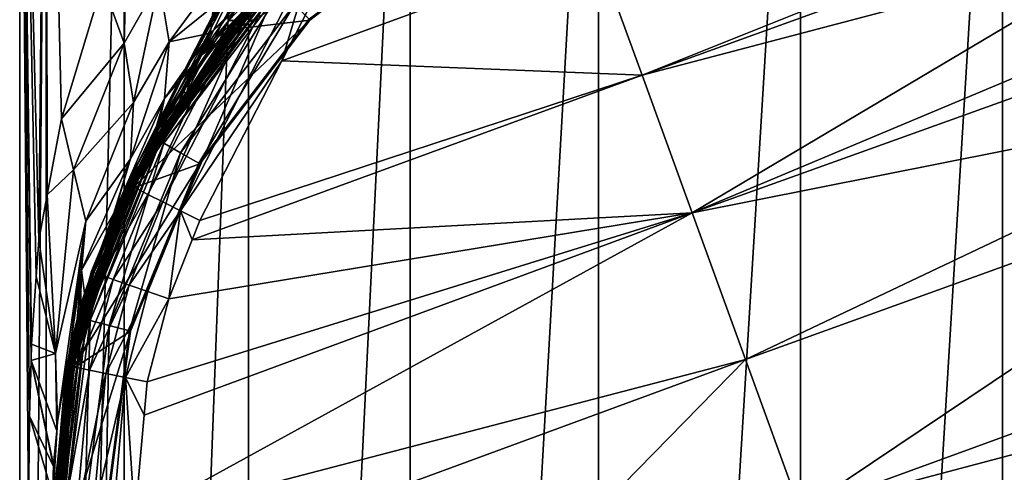
# Model space of a CAD drawing. Extents: x -50 to 9, y -51 to 323.
# Drawn here: x -39 to -9, y 20 to 34 of the extents above; entities that cross this region are included whole.
import ezdxf

# ---------------------------------------------------------------- set-up
doc = ezdxf.new("R2010")
doc.units = 0
doc.header["$MEASUREMENT"] = 0
doc.layers.get('0').update_dxf_attribs({"linetype": 'CONTINUOUS'})

msp = doc.modelspace()

# ---------------------------------------------------------------- linework, layer by layer
for points in [[(-38.61, 24.044, 4.002), (-38.974, 50.809, -0.168), (-38.625, 23.546, 3.914)], [(-38.625, 23.546, 3.914), (-38.974, 50.809, -0.168), (-38.675, 21.835, 3.614)], [(-38.61, 24.044, 4.002), (-38.463, 26.138, 4.736), (-38.974, 50.809, -0.168)], [(-38.974, 50.809, -0.168), (-38.463, 26.138, 4.736), (-38.384, 27.254, 5.126)], [(-38.974, 50.809, -0.168), (-38.384, 27.254, 5.126), (-38.154, 50.809, 6.062)], [(-38.154, 50.809, -6.398), (-38.154, -51.297, -6.398), (-38.974, -51.297, -0.168)], [(-38.154, 50.809, -6.398), (-38.974, -51.297, -0.168), (-38.974, 50.809, -0.168)], [(-38.974, 50.809, -0.168), (-38.974, -51.297, -0.168), (-38.703, 18.913, 3.43)], [(-38.974, 50.809, -0.168), (-38.703, 18.913, 3.43), (-38.675, 21.835, 3.614)], [(-38.154, 50.809, 6.062), (-38.384, 27.254, 5.126), (-38.123, 28.653, 6.053)], [(-36.421, 35.171, 10.62), (-38.154, 50.809, 6.062), (-37.686, 30.989, 7.6)], [(-38.154, 50.809, 6.062), (-38.123, 28.653, 6.053), (-37.686, 30.989, 7.6)], [(-35.749, 50.809, -12.204), (-35.749, -51.297, -12.204), (-38.154, -51.297, -6.398)], [(-35.749, 50.809, -12.204), (-38.154, -51.297, -6.398), (-38.154, 50.809, -6.398)], [(-31.923, 50.809, -17.189), (-31.923, -51.297, -17.189), (-35.749, -51.297, -12.204)], [(-31.923, 50.809, -17.189), (-35.749, -51.297, -12.204), (-35.749, 50.809, -12.204)], [(-26.938, 50.809, -21.015), (-26.938, -51.297, -21.015), (-31.923, -51.297, -17.189)], [(-26.938, 50.809, -21.015), (-31.923, -51.297, -17.189), (-31.923, 50.809, -17.189)], [(-21.132, 50.809, -23.42), (-21.132, -51.297, -23.42), (-26.938, -51.297, -21.015)], [(-21.132, 50.809, -23.42), (-26.938, -51.297, -21.015), (-26.938, 50.809, -21.015)], [(-14.902, 50.809, -24.24), (-14.902, -51.297, -24.24), (-21.132, -51.297, -23.42)], [(-14.902, 50.809, -24.24), (-21.132, -51.297, -23.42), (-21.132, 50.809, -23.42)], [(-8.672, 50.809, -23.42), (-8.672, -51.297, -23.42), (-14.902, -51.297, -24.24)], [(-8.672, 50.809, -23.42), (-14.902, -51.297, -24.24), (-14.902, 50.809, -24.24)], [(-2.866, 50.809, -21.015), (-2.866, -51.297, -21.015), (-8.672, -51.297, -23.42)], [(-2.866, 50.809, -21.015), (-8.672, -51.297, -23.42), (-8.672, 50.809, -23.42)], [(-30.058, 36.053, 60.714), (-28.046, 37.865, 60.67), (-32.436, 33.896, 60.67)], [(-32.436, 33.896, 60.67), (-28.046, 37.865, 60.67), (-28.037, 37.853, 60.627)], [(-32.436, 33.896, 60.67), (-28.037, 37.853, 60.627), (-32.425, 33.887, 60.627)], [(-32.425, 33.887, 60.627), (-28.037, 37.853, 60.627), (-28.024, 37.833, 60.589)], [(-32.425, 33.887, 60.627), (-28.024, 37.833, 60.589), (-32.407, 33.871, 60.589)], [(-32.407, 33.871, 60.589), (-28.024, 37.833, 60.589), (-28.006, 37.807, 60.557)], [(-32.407, 33.871, 60.589), (-28.006, 37.807, 60.557), (-32.382, 33.851, 60.557)], [(-32.382, 33.851, 60.557), (-28.006, 37.807, 60.557), (-27.984, 37.776, 60.533)], [(-32.382, 33.851, 60.557), (-27.984, 37.776, 60.533), (-32.354, 33.826, 60.533)], [(-32.354, 33.826, 60.533), (-27.984, 37.776, 60.533), (-27.96, 37.741, 60.519)], [(-32.354, 33.826, 60.533), (-27.96, 37.741, 60.519), (-32.321, 33.798, 60.519)], [(-32.321, 33.798, 60.519), (-27.96, 37.741, 60.519), (-27.934, 37.705, 60.514)], [(-32.321, 33.798, 60.519), (-27.934, 37.705, 60.514), (-32.287, 33.769, 60.514)], [(-27.934, 37.705, 60.514), (-25.594, 37.433, 60.514), (-32.287, 33.769, 60.514)], [(-19.786, 32.333, 92.004), (-6.471, 37.669, 91.106), (-21.233, 36.307, 91.825)], [(-19.786, 32.333, 92.004), (-5.903, 37.364, 91.097), (-6.471, 37.669, 91.106)], [(-32.287, 33.769, 60.514), (-25.594, 37.433, 60.514), (-30.023, 34.034, 60.514)], [(-30.047, 34.059, 60.376), (-30.023, 34.034, 60.514), (-25.594, 37.433, 60.514)], [(-19.786, 32.333, 92.004), (-4.183, 36.441, 91.07), (-5.903, 37.364, 91.097)], [(-35.365, 28.845, 89.496), (-31.369, 37.093, 88.933), (-35.577, 28.961, 88.837)], [(-31.369, 37.093, 88.933), (-33.858, 32.461, 88.184), (-35.577, 28.961, 88.837)], [(-35.365, 28.845, 89.496), (-31.155, 36.986, 89.585), (-31.369, 37.093, 88.933)], [(-31.369, 37.093, 88.933), (-32.34, 35.396, 88.222), (-33.858, 32.461, 88.184)], [(-35.022, 28.665, 90.081), (-31.155, 36.986, 89.585), (-35.365, 28.845, 89.496)], [(-35.022, 28.665, 90.081), (-30.814, 36.817, 90.165), (-31.155, 36.986, 89.585)], [(-34.565, 28.433, 90.561), (-30.814, 36.817, 90.165), (-35.022, 28.665, 90.081)], [(-34.565, 28.433, 90.561), (-30.361, 36.595, 90.642), (-30.814, 36.817, 90.165)], [(-33.098, 33.619, 19.718), (-30.295, 36.212, 23.504), (-29.99, 36.834, 22.502)], [(-33.098, 33.619, 19.718), (-29.99, 36.834, 22.502), (-33.09, 33.636, 19.694)], [(-33.09, 33.636, 19.694), (-29.99, 36.834, 22.502), (-33.003, 34.466, 18.727)], [(-34.02, 28.16, 90.909), (-30.361, 36.595, 90.642), (-34.565, 28.433, 90.561)], [(-34.02, 28.16, 90.909), (-29.823, 36.331, 90.991), (-30.361, 36.595, 90.642)], [(-18.243, 28.093, 92.195), (-4.183, 36.441, 91.07), (-19.786, 32.333, 92.004)], [(-18.243, 28.093, 92.195), (-2.026, 34.906, 91.046), (-4.183, 36.441, 91.07)], [(-35.753, 33.323, 12.401), (-35.671, 36.416, 11.82), (-36.421, 35.171, 10.62)], [(-35.753, 33.323, 12.401), (-34.674, 35.226, 14.087), (-35.671, 36.416, 11.82)], [(-30.896, 32.781, 91.159), (-29.823, 36.331, 90.991), (-34.02, 28.16, 90.909)], [(-33.43, 32.906, 20.745), (-32.944, 33.289, 22.676), (-30.295, 36.212, 23.504)], [(-33.43, 32.906, 20.745), (-30.295, 36.212, 23.504), (-33.098, 33.619, 19.718)], [(-32.944, 33.289, 22.676), (-31.161, 35.175, 24.077), (-30.295, 36.212, 23.504)], [(-30.896, 32.781, 91.159), (-29.226, 36.04, 91.193), (-29.823, 36.331, 90.991)], [(-21.233, 36.307, 91.825), (-29.226, 36.04, 91.193), (-30.896, 32.781, 91.159)], [(-21.233, 36.307, 91.825), (-30.896, 32.781, 91.159), (-19.786, 32.333, 92.004)], [(-32.539, 34.974, 72.114), (-31.23, 36.084, 69.61), (-33.506, 32.833, 68.98)], [(-31.23, 36.084, 69.61), (-32.523, 34.023, 67.268), (-33.506, 32.833, 68.98)], [(-31.23, 36.084, 69.61), (-30.992, 35.634, 65.859), (-32.523, 34.023, 67.268)], [(-32.44, 33.9, 60.714), (-31.836, 34.542, 62.61), (-30.058, 36.053, 60.714)], [(-32.436, 33.896, 60.67), (-32.44, 33.9, 60.714), (-30.058, 36.053, 60.714)], [(-32.523, 34.023, 67.268), (-30.992, 35.634, 65.859), (-32.331, 34.026, 62.857)], [(-30.992, 35.634, 65.859), (-31.836, 34.542, 62.61), (-32.331, 34.026, 62.857)], [(-35.46, 31.497, 14.345), (-34.674, 35.226, 14.087), (-35.753, 33.323, 12.401)], [(-35.46, 31.497, 14.345), (-34.363, 33.36, 15.965), (-34.674, 35.226, 14.087)], [(-31.214, 35.225, 52.79), (-31.161, 35.175, 24.077), (-34.88, 30.448, 52.79)], [(-34.88, 30.448, 52.79), (-34.811, 30.408, 52.875), (-31.214, 35.225, 52.79)], [(-31.214, 35.225, 52.79), (-34.811, 30.408, 52.875), (-31.158, 35.169, 52.875)], [(-34.363, 33.36, 15.965), (-32.912, 35.322, 17.73), (-34.674, 35.226, 14.087)], [(-34.363, 33.36, 15.965), (-33.003, 34.466, 18.727), (-32.912, 35.322, 17.73)], [(-34.086, 32.113, 73.99), (-33.858, 32.461, 88.184), (-32.34, 35.396, 88.222)], [(-32.614, 34.975, 74.864), (-34.086, 32.113, 73.99), (-32.34, 35.396, 88.222)], [(-37.686, 30.989, 7.6), (-35.753, 33.323, 12.401), (-36.421, 35.171, 10.62)], [(-34.88, 30.448, 52.79), (-31.161, 35.175, 24.077), (-32.944, 33.289, 22.676)], [(-34.811, 30.408, 52.875), (-34.727, 30.359, 52.938), (-31.158, 35.169, 52.875)], [(-31.158, 35.169, 52.875), (-34.727, 30.359, 52.938), (-31.089, 35.1, 52.938)], [(-34.727, 30.359, 52.938), (-34.633, 30.305, 52.978), (-31.089, 35.1, 52.938)], [(-31.089, 35.1, 52.938), (-34.633, 30.305, 52.978), (-31.012, 35.023, 52.978)], [(-34.633, 30.305, 52.978), (-34.533, 30.247, 52.991), (-31.012, 35.023, 52.978)], [(-31.012, 35.023, 52.978), (-34.533, 30.247, 52.991), (-30.93, 34.942, 52.991)], [(-34.012, 29.946, 52.991), (-30.93, 34.942, 52.991), (-34.533, 30.247, 52.991)], [(-33.995, 32.196, 70.596), (-34.086, 32.113, 73.99), (-32.614, 34.975, 74.864)], [(-30.505, 34.516, 52.991), (-30.93, 34.942, 52.991), (-34.012, 29.946, 52.991)], [(-32.539, 34.974, 72.114), (-33.995, 32.196, 70.596), (-32.614, 34.975, 74.864)], [(-33.506, 32.833, 68.98), (-33.995, 32.196, 70.596), (-32.539, 34.974, 72.114)], [(-1.294, 34.177, 91.041), (-2.026, 34.906, 91.046), (-18.243, 28.093, 92.195)], [(-33.09, 33.636, 19.694), (-33.003, 34.466, 18.727), (-34.363, 33.36, 15.965)], [(-33.451, 29.623, 60.376), (-30.505, 34.516, 54.997), (-34.012, 29.946, 54.997)], [(-34.012, 29.946, 52.991), (-34.012, 29.946, 54.997), (-30.505, 34.516, 54.997)], [(-30.505, 34.516, 54.997), (-30.505, 34.516, 52.991), (-34.012, 29.946, 52.991)], [(-30.047, 34.059, 60.376), (-30.505, 34.516, 54.997), (-33.451, 29.623, 60.376)], [(-32.44, 33.9, 60.714), (-32.331, 34.026, 62.857), (-31.836, 34.542, 62.61)], [(-32.287, 33.769, 60.514), (-30.023, 34.034, 60.514), (-35.496, 28.856, 60.514)], [(-35.496, 28.856, 60.514), (-30.023, 34.034, 60.514), (-33.421, 29.605, 60.514)], [(-32.523, 34.023, 67.268), (-33.973, 31.864, 64.671), (-34.762, 30.65, 66.061)], [(-33.506, 32.833, 68.98), (-32.523, 34.023, 67.268), (-34.762, 30.65, 66.061)], [(-32.523, 34.023, 67.268), (-33.7, 32.284, 64.19), (-33.973, 31.864, 64.671)], [(-32.331, 34.026, 62.857), (-33.7, 32.284, 64.19), (-32.523, 34.023, 67.268)], [(-33.7, 32.284, 64.19), (-32.331, 34.026, 62.857), (-32.44, 33.9, 60.714)], [(-33.451, 29.623, 60.376), (-30.023, 34.034, 60.514), (-30.047, 34.059, 60.376)], [(-33.451, 29.623, 60.376), (-33.421, 29.605, 60.514), (-30.023, 34.034, 60.514)], [(-1.294, 34.177, 91.041), (-18.243, 28.093, 92.195), (0.977, 31.914, 91.027)], [(-33.83, 31.771, 60.714), (-32.436, 33.896, 60.67), (-35.672, 28.941, 60.67)], [(-35.672, 28.941, 60.67), (-32.436, 33.896, 60.67), (-32.425, 33.887, 60.627)], [(-35.672, 28.941, 60.67), (-32.425, 33.887, 60.627), (-35.658, 28.935, 60.627)], [(-35.658, 28.935, 60.627), (-32.425, 33.887, 60.627), (-32.407, 33.871, 60.589)], [(-35.658, 28.935, 60.627), (-32.407, 33.871, 60.589), (-35.637, 28.924, 60.589)], [(-35.637, 28.924, 60.589), (-32.407, 33.871, 60.589), (-32.382, 33.851, 60.557)], [(-35.637, 28.924, 60.589), (-32.382, 33.851, 60.557), (-35.608, 28.91, 60.557)], [(-35.608, 28.91, 60.557), (-32.382, 33.851, 60.557), (-32.354, 33.826, 60.533)], [(-35.608, 28.91, 60.557), (-32.354, 33.826, 60.533), (-35.574, 28.894, 60.533)], [(-35.574, 28.894, 60.533), (-32.354, 33.826, 60.533), (-32.321, 33.798, 60.519)], [(-35.574, 28.894, 60.533), (-32.321, 33.798, 60.519), (-35.536, 28.875, 60.519)], [(-35.536, 28.875, 60.519), (-32.321, 33.798, 60.519), (-32.287, 33.769, 60.514)], [(-35.536, 28.875, 60.519), (-32.287, 33.769, 60.514), (-35.496, 28.856, 60.514)], [(-33.83, 31.771, 60.714), (-33.7, 32.284, 64.19), (-32.44, 33.9, 60.714)], [(-33.83, 31.771, 60.714), (-32.44, 33.9, 60.714), (-32.436, 33.896, 60.67)], [(-34.505, 31.621, 17.981), (-33.098, 33.619, 19.718), (-33.09, 33.636, 19.694)], [(-34.363, 33.36, 15.965), (-34.505, 31.621, 17.981), (-33.09, 33.636, 19.694)], [(-33.43, 32.906, 20.745), (-33.098, 33.619, 19.718), (-34.505, 31.621, 17.981)], [(-37.313, 29.417, 9.495), (-35.753, 33.323, 12.401), (-37.686, 30.989, 7.6)], [(-37.313, 29.417, 9.495), (-35.46, 31.497, 14.345), (-35.753, 33.323, 12.401)], [(-35.557, 29.758, 16.386), (-34.363, 33.36, 15.965), (-35.46, 31.497, 14.345)], [(-35.557, 29.758, 16.386), (-34.505, 31.621, 17.981), (-34.363, 33.36, 15.965)], [(-34.88, 30.448, 52.79), (-32.944, 33.289, 22.676), (-33.757, 32.205, 21.753)], [(-33.757, 32.205, 21.753), (-32.944, 33.289, 22.676), (-33.43, 32.906, 20.745)], [(-34.895, 30.411, 66.488), (-35.313, 29.663, 67.825), (-33.506, 32.833, 68.98)], [(-33.506, 32.833, 68.98), (-35.313, 29.663, 67.825), (-33.995, 32.196, 70.596)], [(-33.506, 32.833, 68.98), (-34.762, 30.65, 66.061), (-34.895, 30.411, 66.488)], [(-33.757, 32.205, 21.753), (-33.43, 32.906, 20.745), (-34.776, 30.389, 20.267)], [(-34.776, 30.389, 20.267), (-33.43, 32.906, 20.745), (-34.505, 31.621, 17.981)], [(-34.02, 28.16, 90.909), (-33.416, 27.862, 91.106), (-30.896, 32.781, 91.159)], [(-19.786, 32.333, 92.004), (-30.896, 32.781, 91.159), (-33.416, 27.862, 91.106)], [(-35.577, 28.961, 88.837), (-33.858, 32.461, 88.184), (-35.644, 29.009, 88.14)], [(-35.644, 29.009, 88.14), (-33.858, 32.461, 88.184), (-35.644, 29.009, 73.434)], [(-35.644, 29.009, 73.434), (-33.858, 32.461, 88.184), (-34.086, 32.113, 73.99)], [(-35.577, 29.149, 69.49), (-35.644, 29.009, 70.899), (-33.995, 32.196, 70.596)], [(-33.995, 32.196, 70.596), (-35.644, 29.009, 70.899), (-34.086, 32.113, 73.99)], [(-33.995, 32.196, 70.596), (-35.486, 29.325, 68.918), (-35.577, 29.149, 69.49)], [(-35.313, 29.663, 67.825), (-35.486, 29.325, 68.918), (-33.995, 32.196, 70.596)], [(-34.776, 30.389, 20.267), (-34.88, 30.448, 52.79), (-33.757, 32.205, 21.753)], [(-33.83, 31.771, 60.714), (-33.973, 31.864, 64.671), (-33.7, 32.284, 64.19)], [(-19.786, 32.333, 92.004), (-33.655, 27.264, 91.097), (-18.243, 28.093, 92.195)], [(-19.786, 32.333, 92.004), (-33.416, 27.862, 91.106), (-33.655, 27.264, 91.097)], [(-35.644, 29.009, 73.434), (-34.086, 32.113, 73.99), (-35.644, 29.009, 70.899)], [(0.977, 31.914, 91.027), (-18.243, 28.093, 92.195), (-16.599, 23.576, 92.398)], [(0.977, 31.914, 91.027), (-16.599, 23.576, 92.398), (2.113, 30.327, 91.025)], [(-35.557, 29.758, 16.386), (-36.025, 28.163, 18.446), (-34.505, 31.621, 17.981)], [(-34.963, 30.055, 19.994), (-34.505, 31.621, 17.981), (-36.025, 28.163, 18.446)], [(-34.762, 30.65, 66.061), (-33.83, 31.771, 60.714), (-35.676, 28.943, 60.714)], [(-35.672, 28.941, 60.67), (-35.676, 28.943, 60.714), (-33.83, 31.771, 60.714)], [(-34.776, 30.389, 20.267), (-34.505, 31.621, 17.981), (-34.963, 30.055, 19.994)], [(-33.973, 31.864, 64.671), (-33.83, 31.771, 60.714), (-34.762, 30.65, 66.061)], [(-36.938, 27.838, 11.399), (-35.46, 31.497, 14.345), (-37.313, 29.417, 9.495)], [(-36.938, 27.838, 11.399), (-35.557, 29.758, 16.386), (-35.46, 31.497, 14.345)], [(-37.313, 29.417, 9.495), (-37.686, 30.989, 7.6), (-38.123, 28.653, 6.053)], [(-34.776, 30.389, 20.267), (-37.185, 24.884, 52.79), (-34.88, 30.448, 52.79)], [(-37.185, 24.884, 52.79), (-37.108, 24.863, 52.875), (-34.88, 30.448, 52.79)], [(-34.963, 30.055, 19.994), (-37.185, 24.884, 52.79), (-34.776, 30.389, 20.267)], [(-34.88, 30.448, 52.79), (-37.108, 24.863, 52.875), (-34.811, 30.408, 52.875)], [(-37.108, 24.863, 52.875), (-37.014, 24.838, 52.938), (-34.811, 30.408, 52.875)], [(-34.811, 30.408, 52.875), (-37.014, 24.838, 52.938), (-34.727, 30.359, 52.938)], [(-37.014, 24.838, 52.938), (-36.909, 24.81, 52.978), (-34.727, 30.359, 52.938)], [(-34.727, 30.359, 52.938), (-36.909, 24.81, 52.978), (-34.633, 30.305, 52.978)], [(-36.426, 26.689, 60.714), (-34.895, 30.411, 66.488), (-34.762, 30.65, 66.061)], [(-34.762, 30.65, 66.061), (-35.676, 28.943, 60.714), (-36.426, 26.689, 60.714)], [(-36.426, 26.689, 60.714), (-35.313, 29.663, 67.825), (-34.895, 30.411, 66.488)], [(-34.963, 30.055, 19.994), (-36.025, 28.163, 18.446), (-37.185, 24.884, 52.79)], [(-36.909, 24.81, 52.978), (-36.797, 24.78, 52.991), (-34.633, 30.305, 52.978)], [(-34.633, 30.305, 52.978), (-36.797, 24.78, 52.991), (-34.533, 30.247, 52.991)], [(-36.216, 24.624, 52.991), (-34.533, 30.247, 52.991), (-36.797, 24.78, 52.991)], [(-34.012, 29.946, 52.991), (-34.533, 30.247, 52.991), (-36.216, 24.624, 52.991)], [(-16.599, 23.576, 92.398), (-14.902, 18.913, 92.608), (2.113, 30.327, 91.025)], [(2.113, 30.327, 91.025), (-14.902, 18.913, 92.608), (-5.173, 22.454, 92.207)], [(-37.07, 26.326, 13.389), (-36.07, 28.083, 18.381), (-35.557, 29.758, 16.386)], [(-37.07, 26.326, 13.389), (-35.557, 29.758, 16.386), (-36.938, 27.838, 11.399)], [(-35.591, 24.457, 60.376), (-34.012, 29.946, 54.997), (-36.216, 24.624, 54.997)], [(-36.216, 24.624, 52.991), (-36.216, 24.624, 54.997), (-34.012, 29.946, 52.991)], [(-36.216, 24.624, 54.997), (-36.216, 24.624, 54.997), (-34.012, 29.946, 52.991)], [(-34.012, 29.946, 52.991), (-36.216, 24.624, 54.997), (-34.012, 29.946, 54.997)], [(-36.07, 28.083, 18.381), (-36.025, 28.163, 18.446), (-35.557, 29.758, 16.386)], [(-33.451, 29.623, 60.376), (-34.012, 29.946, 54.997), (-35.591, 24.457, 60.376)], [(-35.496, 28.856, 60.514), (-33.421, 29.605, 60.514), (-37.348, 23.288, 60.514)], [(-37.348, 23.288, 60.514), (-33.421, 29.605, 60.514), (-35.557, 24.448, 60.514)], [(-35.486, 29.325, 68.918), (-35.313, 29.663, 67.825), (-36.426, 26.689, 60.714)], [(-35.591, 24.457, 60.376), (-33.421, 29.605, 60.514), (-33.451, 29.623, 60.376)], [(-35.591, 24.457, 60.376), (-35.557, 24.448, 60.514), (-33.421, 29.605, 60.514)], [(-37.313, 29.417, 9.495), (-38.123, 28.653, 6.053), (-37.874, 23.76, 9.099)], [(-37.874, 23.76, 9.099), (-36.938, 27.838, 11.399), (-37.313, 29.417, 9.495)], [(-36.426, 26.689, 60.714), (-35.577, 29.149, 69.49), (-35.486, 29.325, 68.918)], [(-36.426, 26.689, 60.714), (-35.644, 29.009, 70.899), (-35.577, 29.149, 69.49)], [(-36.426, 26.689, 60.714), (-35.672, 28.941, 60.67), (-37.54, 23.325, 60.67)], [(-37.54, 23.325, 60.67), (-35.672, 28.941, 60.67), (-35.658, 28.935, 60.627)], [(-37.54, 23.325, 60.67), (-35.658, 28.935, 60.627), (-37.525, 23.322, 60.627)], [(-37.525, 23.322, 60.627), (-35.658, 28.935, 60.627), (-35.637, 28.924, 60.589)], [(-37.525, 23.322, 60.627), (-35.637, 28.924, 60.589), (-37.502, 23.318, 60.589)], [(-37.502, 23.318, 60.589), (-35.637, 28.924, 60.589), (-35.608, 28.91, 60.557)], [(-37.502, 23.318, 60.589), (-35.608, 28.91, 60.557), (-37.471, 23.312, 60.557)], [(-37.471, 23.312, 60.557), (-35.608, 28.91, 60.557), (-35.574, 28.894, 60.533)], [(-37.471, 23.312, 60.557), (-35.574, 28.894, 60.533), (-37.433, 23.305, 60.533)], [(-37.433, 23.305, 60.533), (-35.574, 28.894, 60.533), (-35.536, 28.875, 60.519)], [(-37.433, 23.305, 60.533), (-35.536, 28.875, 60.519), (-37.392, 23.296, 60.519)], [(-37.392, 23.296, 60.519), (-35.536, 28.875, 60.519), (-35.496, 28.856, 60.514)], [(-37.392, 23.296, 60.519), (-35.496, 28.856, 60.514), (-37.348, 23.288, 60.514)], [(-36.576, 26.737, 88.107), (-36.683, 26.258, 88.801), (-35.644, 29.009, 88.14)], [(-36.683, 26.258, 88.801), (-35.577, 28.961, 88.837), (-35.644, 29.009, 88.14)], [(-36.683, 26.258, 88.801), (-35.365, 28.845, 89.496), (-35.577, 28.961, 88.837)], [(-36.456, 26.172, 89.462), (-35.365, 28.845, 89.496), (-36.683, 26.258, 88.801)], [(-35.644, 29.009, 88.14), (-35.644, 29.009, 73.434), (-36.576, 26.737, 88.107)], [(-36.576, 26.737, 88.107), (-35.644, 29.009, 73.434), (-36.426, 26.689, 60.714)], [(-36.456, 26.172, 89.462), (-35.022, 28.665, 90.081), (-35.365, 28.845, 89.496)], [(-35.644, 29.009, 73.434), (-35.644, 29.009, 70.899), (-36.426, 26.689, 60.714)], [(-36.426, 26.689, 60.714), (-35.676, 28.943, 60.714), (-35.672, 28.941, 60.67)], [(-37.874, 23.76, 9.099), (-38.123, 28.653, 6.053), (-38.384, 27.254, 5.126)], [(-36.088, 26.04, 90.049), (-35.022, 28.665, 90.081), (-36.456, 26.172, 89.462)], [(-36.088, 26.04, 90.049), (-34.565, 28.433, 90.561), (-35.022, 28.665, 90.081)], [(-35.601, 25.869, 90.529), (-34.565, 28.433, 90.561), (-36.088, 26.04, 90.049)], [(-35.601, 25.869, 90.529), (-34.02, 28.16, 90.909), (-34.565, 28.433, 90.561)], [(-37.185, 24.884, 52.79), (-36.025, 28.163, 18.446), (-36.07, 28.083, 18.381)], [(-37.185, 24.884, 52.79), (-36.07, 28.083, 18.381), (-36.976, 25.616, 16.102)], [(-36.976, 25.616, 16.102), (-36.07, 28.083, 18.381), (-37.07, 26.326, 13.389)], [(-35.021, 25.669, 90.876), (-34.02, 28.16, 90.909), (-35.601, 25.869, 90.529)], [(-18.243, 28.093, 92.195), (-35.423, 18.666, 91.027), (-16.599, 23.576, 92.398)], [(-18.243, 28.093, 92.195), (-35.137, 21.859, 91.041), (-35.423, 18.666, 91.027)], [(-18.243, 28.093, 92.195), (-35.045, 22.888, 91.046), (-35.137, 21.859, 91.041)], [(-34.38, 25.45, 91.07), (-35.045, 22.888, 91.046), (-18.243, 28.093, 92.195)], [(-35.021, 25.669, 90.876), (-34.38, 25.45, 91.07), (-34.02, 28.16, 90.909)], [(-34.02, 28.16, 90.909), (-34.38, 25.45, 91.07), (-33.655, 27.264, 91.097)], [(-18.243, 28.093, 92.195), (-33.655, 27.264, 91.097), (-34.38, 25.45, 91.07)], [(-34.02, 28.16, 90.909), (-33.655, 27.264, 91.097), (-33.416, 27.862, 91.106)], [(-37.806, 21.669, 13.719), (-36.938, 27.838, 11.399), (-37.874, 23.76, 9.099)], [(-37.429, 23.882, 14.713), (-36.938, 27.838, 11.399), (-37.806, 21.669, 13.719)], [(-37.429, 23.882, 14.713), (-37.07, 26.326, 13.389), (-36.938, 27.838, 11.399)], [(-37.874, 23.76, 9.099), (-38.384, 27.254, 5.126), (-38.463, 26.138, 4.736)], [(-36.576, 26.737, 88.107), (-36.759, 26.293, 88.101), (-36.683, 26.258, 88.801)], [(-36.576, 26.737, 88.107), (-36.426, 26.689, 60.714), (-36.759, 26.293, 88.101)], [(-37.529, 23.405, 88.074), (-36.426, 26.689, 60.714), (-37.545, 23.326, 60.714)], [(-37.54, 23.325, 60.67), (-37.545, 23.326, 60.714), (-36.426, 26.689, 60.714)], [(-36.759, 26.293, 88.101), (-36.426, 26.689, 60.714), (-37.529, 23.405, 88.074)], [(-38.61, 24.044, 4.002), (-37.874, 23.76, 9.099), (-38.463, 26.138, 4.736)], [(-37.529, 23.405, 88.074), (-36.683, 26.258, 88.801), (-36.759, 26.293, 88.101)], [(-37.449, 23.384, 88.776), (-36.683, 26.258, 88.801), (-37.529, 23.405, 88.074)], [(-37.449, 23.384, 88.776), (-36.456, 26.172, 89.462), (-36.683, 26.258, 88.801)], [(-37.21, 23.331, 89.44), (-36.456, 26.172, 89.462), (-37.449, 23.384, 88.776)], [(-37.201, 24.822, 15.369), (-37.07, 26.326, 13.389), (-37.429, 23.882, 14.713)], [(-37.21, 23.331, 89.44), (-36.088, 26.04, 90.049), (-36.456, 26.172, 89.462)], [(-37.201, 24.822, 15.369), (-37.184, 24.884, 15.424), (-37.07, 26.326, 13.389)], [(-37.07, 26.326, 13.389), (-37.184, 24.884, 15.424), (-37.095, 25.208, 15.72)], [(-37.07, 26.326, 13.389), (-37.095, 25.208, 15.72), (-36.976, 25.616, 16.102)], [(-36.826, 23.25, 90.028), (-36.088, 26.04, 90.049), (-37.21, 23.331, 89.44)], [(-36.826, 23.25, 90.028), (-35.601, 25.869, 90.529), (-36.088, 26.04, 90.049)], [(-36.317, 23.145, 90.508), (-35.601, 25.869, 90.529), (-36.826, 23.25, 90.028)], [(-36.317, 23.145, 90.508), (-35.021, 25.669, 90.876), (-35.601, 25.869, 90.529)], [(-36.976, 25.616, 16.102), (-37.095, 25.208, 15.72), (-37.185, 24.884, 52.79)], [(-35.713, 23.022, 90.853), (-35.021, 25.669, 90.876), (-36.317, 23.145, 90.508)], [(-35.713, 23.022, 90.853), (-34.38, 25.45, 91.07), (-35.021, 25.669, 90.876)], [(-37.185, 24.884, 52.79), (-37.095, 25.208, 15.72), (-37.184, 24.884, 15.424)], [(-35.045, 22.888, 91.046), (-34.38, 25.45, 91.07), (-35.713, 23.022, 90.853)], [(-37.185, 24.884, 52.79), (-37.184, 24.884, 15.424), (-37.971, 18.913, 52.79)], [(-37.971, 18.913, 52.79), (-37.184, 24.884, 15.424), (-37.201, 24.822, 15.369)], [(-37.971, 18.913, 52.79), (-37.891, 18.913, 52.875), (-37.185, 24.884, 52.79)], [(-37.971, 18.913, 52.79), (-37.201, 24.822, 15.369), (-37.429, 23.882, 14.713)], [(-37.185, 24.884, 52.79), (-37.891, 18.913, 52.875), (-37.108, 24.863, 52.875)], [(-37.891, 18.913, 52.875), (-37.794, 18.913, 52.938), (-37.108, 24.863, 52.875)], [(-37.108, 24.863, 52.875), (-37.794, 18.913, 52.938), (-37.014, 24.838, 52.938)], [(-37.794, 18.913, 52.938), (-37.685, 18.913, 52.978), (-37.014, 24.838, 52.938)], [(-37.014, 24.838, 52.938), (-37.685, 18.913, 52.978), (-36.909, 24.81, 52.978)], [(-37.685, 18.913, 52.978), (-37.57, 18.913, 52.991), (-36.909, 24.81, 52.978)], [(-36.909, 24.81, 52.978), (-37.57, 18.913, 52.991), (-36.797, 24.78, 52.991)], [(-36.968, 18.913, 52.991), (-36.797, 24.78, 52.991), (-37.57, 18.913, 52.991)], [(-36.216, 24.624, 52.991), (-36.797, 24.78, 52.991), (-36.968, 18.913, 52.991)], [(-36.321, 18.913, 60.376), (-36.216, 24.624, 54.997), (-36.968, 18.913, 54.997)], [(-36.968, 18.913, 52.991), (-36.968, 18.913, 54.997), (-36.216, 24.624, 54.997)], [(-36.968, 18.913, 52.991), (-36.216, 24.624, 54.997), (-36.216, 24.624, 52.991)], [(-35.591, 24.457, 60.376), (-36.216, 24.624, 54.997), (-36.321, 18.913, 60.376)], [(-35.591, 24.457, 60.376), (-36.216, 24.624, 54.997), (-36.216, 24.624, 54.997)], [(-37.348, 23.288, 60.514), (-35.557, 24.448, 60.514), (-37.722, 17.432, 60.514)], [(-37.722, 17.432, 60.514), (-35.557, 24.448, 60.514), (-36.286, 18.913, 60.514)], [(-36.321, 18.913, 60.376), (-35.557, 24.448, 60.514), (-35.591, 24.457, 60.376)], [(-36.321, 18.913, 60.376), (-36.286, 18.913, 60.514), (-35.557, 24.448, 60.514)], [(-38.625, 23.546, 3.914), (-37.874, 23.76, 9.099), (-38.61, 24.044, 4.002)], [(-38.625, 23.546, 3.914), (-37.832, 21.377, 13.618), (-37.874, 23.76, 9.099)], [(-37.429, 23.882, 14.713), (-37.806, 21.669, 13.719), (-37.971, 18.913, 52.79)], [(-37.806, 21.669, 13.719), (-37.874, 23.76, 9.099), (-37.832, 21.377, 13.618)], [(-38.675, 21.835, 3.614), (-37.929, 20.275, 13.255), (-38.625, 23.546, 3.914)], [(-38.625, 23.546, 3.914), (-37.929, 20.275, 13.255), (-37.927, 20.338, 13.262)], [(-37.927, 20.338, 13.262), (-37.832, 21.377, 13.618), (-38.625, 23.546, 3.914)], [(-37.886, 18.642, 88.757), (-37.21, 23.331, 89.44), (-37.449, 23.384, 88.776)], [(-37.886, 18.642, 88.757), (-37.449, 23.384, 88.776), (-37.74, 21.122, 88.064)], [(-37.74, 21.122, 88.064), (-37.449, 23.384, 88.776), (-37.529, 23.405, 88.074)], [(-37.529, 23.405, 88.074), (-37.545, 23.326, 60.714), (-37.74, 21.122, 88.064)], [(-16.599, 23.576, 92.398), (-35.423, 18.666, 91.027), (-35.272, 16.719, 91.025)], [(-16.599, 23.576, 92.398), (-35.272, 16.719, 91.025), (-24.631, 15.372, 92.207)], [(-24.631, 15.372, 92.207), (-14.902, 18.913, 92.608), (-16.599, 23.576, 92.398)], [(-37.686, 21.122, 60.714), (-37.54, 23.325, 60.67), (-37.917, 17.419, 60.67)], [(-37.917, 17.419, 60.67), (-37.54, 23.325, 60.67), (-37.525, 23.322, 60.627)], [(-37.917, 17.419, 60.67), (-37.525, 23.322, 60.627), (-37.903, 17.42, 60.627)], [(-37.903, 17.42, 60.627), (-37.525, 23.322, 60.627), (-37.502, 23.318, 60.589)], [(-37.903, 17.42, 60.627), (-37.502, 23.318, 60.589), (-37.879, 17.422, 60.589)], [(-37.64, 18.643, 89.422), (-37.21, 23.331, 89.44), (-37.886, 18.642, 88.757)], [(-37.879, 17.422, 60.589), (-37.502, 23.318, 60.589), (-37.471, 23.312, 60.557)], [(-37.879, 17.422, 60.589), (-37.471, 23.312, 60.557), (-37.847, 17.424, 60.557)], [(-37.847, 17.424, 60.557), (-37.471, 23.312, 60.557), (-37.433, 23.305, 60.533)], [(-37.847, 17.424, 60.557), (-37.433, 23.305, 60.533), (-37.809, 17.426, 60.533)], [(-37.809, 17.426, 60.533), (-37.433, 23.305, 60.533), (-37.392, 23.296, 60.519)], [(-37.809, 17.426, 60.533), (-37.392, 23.296, 60.519), (-37.767, 17.429, 60.519)], [(-37.767, 17.429, 60.519), (-37.392, 23.296, 60.519), (-37.348, 23.288, 60.514)], [(-37.767, 17.429, 60.519), (-37.348, 23.288, 60.514), (-37.722, 17.432, 60.514)], [(-37.74, 21.122, 88.064), (-37.545, 23.326, 60.714), (-37.686, 21.122, 60.714)], [(-37.686, 21.122, 60.714), (-37.545, 23.326, 60.714), (-37.54, 23.325, 60.67)], [(-37.64, 18.643, 89.422), (-36.826, 23.25, 90.028), (-37.21, 23.331, 89.44)], [(-37.246, 18.647, 90.011), (-36.826, 23.25, 90.028), (-37.64, 18.643, 89.422)], [(-37.246, 18.647, 90.011), (-36.317, 23.145, 90.508), (-36.826, 23.25, 90.028)], [(-36.724, 18.652, 90.491), (-36.317, 23.145, 90.508), (-37.246, 18.647, 90.011)], [(-36.724, 18.652, 90.491), (-35.713, 23.022, 90.853), (-36.317, 23.145, 90.508)], [(-36.105, 18.658, 90.836), (-35.713, 23.022, 90.853), (-36.724, 18.652, 90.491)], [(-36.105, 18.658, 90.836), (-35.423, 18.666, 91.027), (-35.713, 23.022, 90.853)], [(-35.713, 23.022, 90.853), (-35.423, 18.666, 91.027), (-35.137, 21.859, 91.041)], [(-35.713, 23.022, 90.853), (-35.137, 21.859, 91.041), (-35.045, 22.888, 91.046)], [(-14.902, 18.913, 92.608), (-4.895, 21.568, 92.207), (-5.173, 22.454, 92.207)], [(-38.703, 18.913, 3.43), (-37.965, 19.433, 13.162), (-38.675, 21.835, 3.614)], [(-38.675, 21.835, 3.614), (-37.965, 19.433, 13.162), (-37.929, 20.275, 13.255)], [(-37.806, 21.669, 13.719), (-37.832, 21.377, 13.618), (-37.971, 18.913, 52.79)], [(-4.55, 19.042, 92.207), (-4.895, 21.568, 92.207), (-14.902, 18.913, 92.608)], [(-37.971, 18.913, 52.79), (-37.832, 21.377, 13.618), (-37.927, 20.338, 13.262)], [(-37.74, 21.122, 88.064), (-37.969, 18.642, 88.054), (-37.886, 18.642, 88.757)], [(-37.74, 21.122, 88.064), (-37.686, 21.122, 60.714), (-37.969, 18.642, 88.054)], [(-37.969, 18.642, 88.054), (-37.686, 21.122, 60.714), (-37.922, 17.419, 60.714)], [(-37.917, 17.419, 60.67), (-37.922, 17.419, 60.714), (-37.686, 21.122, 60.714)], [(-37.971, 18.913, 52.79), (-37.927, 20.338, 13.262), (-37.929, 20.275, 13.255)], [(-37.929, 20.275, 13.255), (-37.965, 19.433, 13.162), (-37.971, 18.913, 52.79)]]:
    msp.add_3dface(points)

doc.saveas('drawing.dxf')
